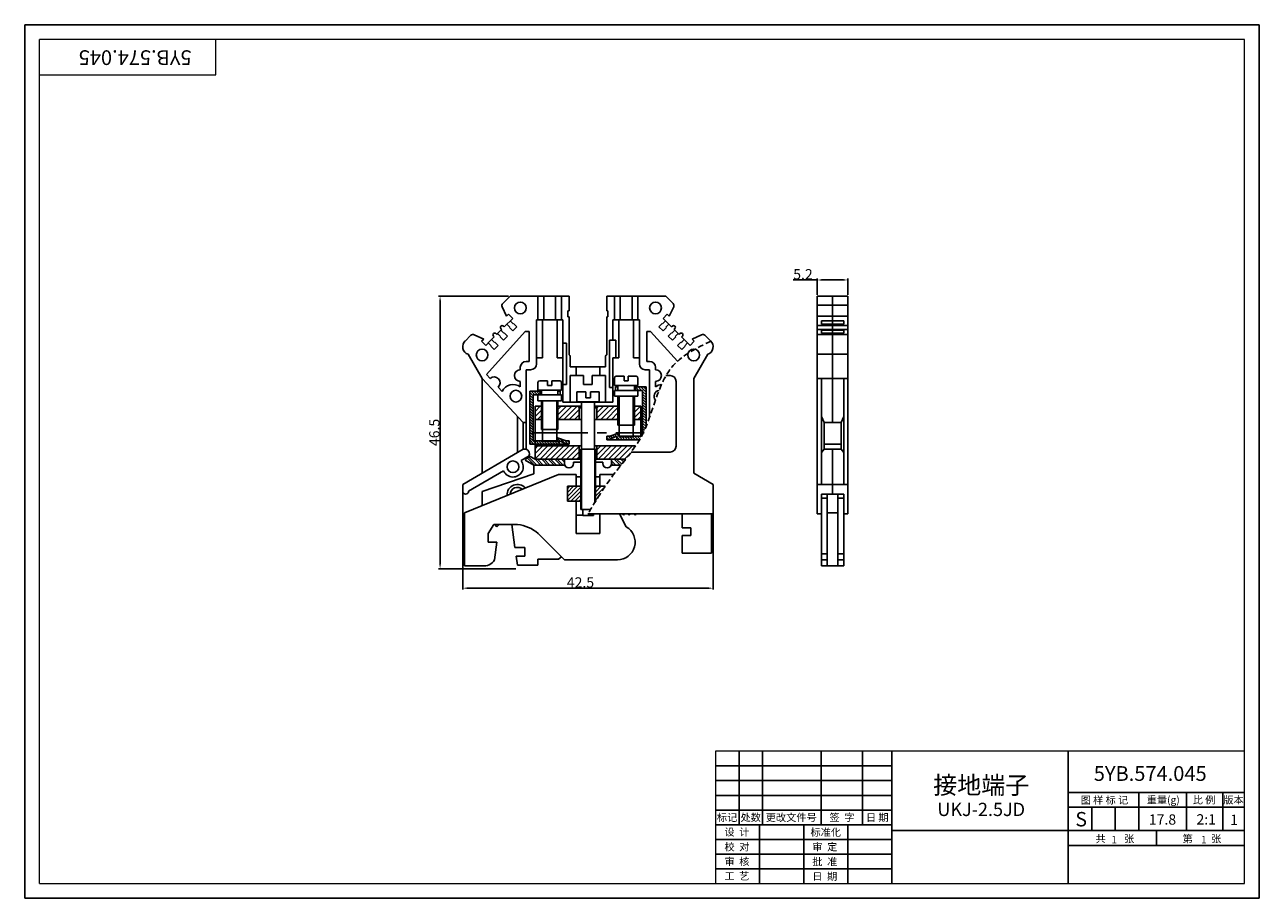
# Model space of a CAD drawing. Extents: x 20 to 440, y 0 to 297.
import ezdxf
from ezdxf.enums import TextEntityAlignment as Align

# ---------------------------------------------------------------- set-up
doc = ezdxf.new("R2010")
doc.units = 0
doc.linetypes.add('CENTER2', pattern=[28.575, 19.05, -3.175, 3.175, -3.175])
doc.linetypes.add('DASHED2', pattern=[9.525, 6.35, -3.175])
doc.layers.get('Defpoints').update_dxf_attribs({"color": 252, "linetype": 'CONTINUOUS'})
for name, color, linetype in [('Cu', 3, 'CONTINUOUS'), ('DIM', 4, 'CONTINUOUS'), ('dina', 1, 'CENTER2'), ('XI', 7, 'CONTINUOUS'), ('xu', 2, 'DASHED2')]:
    doc.layers.add(name, color=color, linetype=linetype)
doc.styles.add('dim', font='txt.shx', dxfattribs={"width": 0.9, "bigfont": 'gbcbig.shx'})
doc.styles.add('宋体', font='txt')
doc.dimstyles.new('2比1-H', dxfattribs={"dimtxt": 3.5, "dimasz": 1.5, "dimexe": 0.5, "dimexo": 0.5, "dimgap": 0.2, "dimtad": 1, "dimtoh": 1, "dimlfac": 0.5, "dimdsep": 46, "dimtxsty": 'dim', "dimcen": 0, "dimazin": 2, "dimtfac": 1, "dimtofl": 0, "dimtmove": 0, "dimatfit": 3, "dimfxl": 1, "dimtolj": 1, "dimtzin": 0, "dimarcsym": 0})

# ---------------------------------------------------------------- blocks, each defined once
blk = doc.blocks.new('*D1')
at = {"layer": 'Defpoints', "color": 0, "ltscale": 0.3, "transparency": 16777216}
for p in [(289.16, 210.21), (289.16, 204.71), (299.56, 204.71)]:
    blk.add_point(p, dxfattribs=at)
at = {"layer": 'DIM', "color": 0, "lineweight": -2, "ltscale": 0.3, "transparency": 16777216}
for p, q in [((289.16, 210.21), (280.95, 210.21)), ((289.16, 205.21), (289.16, 210.71)), ((298.06, 210.21), (290.66, 210.21)), ((299.56, 205.21), (299.56, 210.71))]:
    blk.add_line(p, q, dxfattribs=at)
at = {"layer": 'DIM', "color": 0, "ltscale": 0.3, "transparency": 16777216}
for points in [[(290.66, 210.46), (290.66, 209.96), (289.16, 210.21)], [(298.06, 210.46), (298.06, 209.96), (299.56, 210.21)]]:
    blk.add_solid(points, dxfattribs=at)
at = {"layer": 'DIM', "color": 0, "ltscale": 0.3, "transparency": 16777216, "insert": (284.3, 212.16), "char_height": 3.5, "attachment_point": 5, "style": 'dim'}
blk.add_mtext('\\A1;5.2', dxfattribs=at)
blk = doc.blocks.new('*D18')
at = {"layer": 'Defpoints', "color": 0, "ltscale": 0.3, "transparency": 16777216}
for p in [(184.64, 204.71), (160.85, 112.04), (187.16, 112.04)]:
    blk.add_point(p, dxfattribs=at)
at = {"layer": 'DIM', "color": 0, "lineweight": -2, "ltscale": 0.3, "transparency": 16777216}
for p, q in [((184.14, 204.71), (160.35, 204.71)), ((160.85, 203.21), (160.85, 113.54)), ((186.66, 112.04), (160.35, 112.04))]:
    blk.add_line(p, q, dxfattribs=at)
at = {"layer": 'DIM', "color": 0, "ltscale": 0.3, "transparency": 16777216}
for points in [[(160.6, 203.21), (161.1, 203.21), (160.85, 204.71)], [(160.6, 113.54), (161.1, 113.54), (160.85, 112.04)]]:
    blk.add_solid(points, dxfattribs=at)
at = {"layer": 'DIM', "color": 0, "ltscale": 0.3, "transparency": 16777216, "insert": (158.9, 158.38), "char_height": 3.5, "attachment_point": 5, "rotation": 90, "style": 'dim'}
blk.add_mtext('\\A1;46.5', dxfattribs=at)
blk = doc.blocks.new('*D19')
at = {"layer": 'Defpoints', "color": 0, "ltscale": 0.3, "transparency": 16777216}
for p in [(168.54, 140.71), (253.74, 140.71), (253.74, 105.43)]:
    blk.add_point(p, dxfattribs=at)
at = {"layer": 'DIM', "color": 0, "lineweight": -2, "ltscale": 0.3, "transparency": 16777216}
for p, q in [((168.54, 140.21), (168.54, 104.93)), ((253.74, 140.21), (253.74, 104.93)), ((170.04, 105.43), (252.24, 105.43))]:
    blk.add_line(p, q, dxfattribs=at)
at = {"layer": 'DIM', "color": 0, "ltscale": 0.3, "transparency": 16777216}
for points in [[(170.04, 105.68), (170.04, 105.18), (168.54, 105.43)], [(252.24, 105.68), (252.24, 105.18), (253.74, 105.43)]]:
    blk.add_solid(points, dxfattribs=at)
at = {"layer": 'DIM', "color": 0, "ltscale": 0.3, "transparency": 16777216, "insert": (208.61, 107.38), "char_height": 3.5, "attachment_point": 5, "style": 'dim'}
blk.add_mtext('\\A1;42.5', dxfattribs=at)

msp = doc.modelspace()

# ---------------------------------------------------------------- hatches: boundary and pattern name
at = {"layer": 'XI'}
h = msp.add_hatch(dxfattribs=at)
h.set_pattern_fill('ANSI31', color=256, scale=0.2, angle=-90, style=0)
h.set_pattern_definition([(315, (121.58835, 485.988), (0.4490128, 0.4490128), [])])
h.paths.add_polyline_path([(192.54, 171.169), (194.94, 171.169), (194.94, 172.369), (191.34, 172.369), (191.34, 154.369), (201.34, 154.369), (201.34, 155.569), (204.14, 154.369), (204.74, 154.369), (204.74, 155.569), (203.74, 155.569), (200.74, 156.569), (200.74, 155.569), (192.54, 155.569)])
h = msp.add_hatch(dxfattribs=at)
h.set_pattern_fill('ANSI31', color=256, scale=0.2, angle=-90, style=0)
h.set_pattern_definition([(315, (99.44505, -50.2821), (0.4490128, 0.4490128), [])])
edge = h.paths.add_edge_path()
edge.add_spline(control_points=[(228.688, 155.883), (228.921, 156.278), (229.148, 156.677), (229.366, 157.083)], knot_values=[41.604154, 41.604154, 41.604154, 41.604154, 42.9767792, 42.9767792, 42.9767792, 42.9767792], degree=3, periodic=0)
edge.add_line((229.366, 157.083), (226.541, 157.083))
edge.add_line((226.541, 157.083), (226.541, 156.883))
edge.add_line((226.541, 156.883), (221.741, 156.883))
edge.add_line((221.741, 156.883), (221.741, 157.083))
edge.add_line((221.741, 157.083), (221.542, 157.083))
edge.add_line((221.542, 157.083), (221.542, 158.083))
edge.add_line((221.542, 158.083), (218.542, 157.083))
edge.add_line((218.542, 157.083), (217.542, 157.083))
edge.add_line((217.542, 157.083), (217.542, 155.883))
edge.add_line((217.542, 155.883), (218.142, 155.883))
edge.add_line((218.142, 155.883), (220.942, 157.083))
edge.add_line((220.942, 157.083), (220.942, 155.883))
edge.add_line((220.942, 155.883), (228.688, 155.883))
edge = h.paths.add_edge_path()
edge.add_line((230.942, 173.883), (227.342, 173.883))
edge.add_line((227.342, 173.883), (227.342, 172.683))
edge.add_line((227.342, 172.683), (228.141, 172.683))
edge.add_line((228.141, 172.683), (229.742, 172.683))
edge.add_line((229.742, 172.683), (229.742, 158.262))
edge.add_line((229.742, 158.262), (229.971, 158.262))
edge.add_spline(control_points=[(229.971, 158.262), (230.315, 158.967), (230.637, 159.686), (230.942, 160.417)], knot_values=[37.9674551, 37.9674551, 37.9674551, 37.9674551, 40.2907899, 40.2907899, 40.2907899, 40.2907899], degree=3, periodic=0)
edge.add_line((230.942, 160.417), (230.942, 173.883))
at = {"layer": 'XI', "ltscale": 0.5}
h = msp.add_hatch(dxfattribs=at)
h.set_pattern_fill('ANSI31', color=256, scale=0.4, style=0)
h.set_pattern_definition([(45, (99.445, -50.2821), (-0.8980256, 0.8980256), [])])
h.paths.add_polyline_path([(193.141, 153.795), (193.141, 149.295), (207.641, 149.295), (208.141, 149.795), (208.141, 153.795)])
edge = h.paths.add_edge_path()
edge.add_line((214.141, 153.795), (214.141, 149.795))
edge.add_line((214.141, 149.795), (214.641, 149.295))
edge.add_line((214.641, 149.295), (224.017, 149.295))
edge.add_spline(control_points=[(224.017, 149.295), (225.179, 150.763), (226.315, 152.248), (227.362, 153.795)], knot_values=[45.4474613, 45.4474613, 45.4474613, 45.4474613, 51.0524562, 51.0524562, 51.0524562, 51.0524562], degree=3, periodic=0)
edge.add_line((227.362, 153.795), (214.141, 153.795))
h.paths.add_polyline_path([(226.941, 162.795), (229.141, 162.795), (229.141, 167.295), (226.941, 167.295)])
h.paths.add_polyline_path([(214.641, 167.295), (214.141, 166.795), (214.141, 162.795), (221.341, 162.795), (221.341, 167.295)])
h.paths.add_polyline_path([(200.941, 167.295), (200.941, 162.795), (208.141, 162.795), (208.141, 166.795), (207.641, 167.295)])
h.paths.add_polyline_path([(195.341, 167.295), (193.141, 167.295), (193.141, 162.795), (195.341, 162.795)])
at = {"layer": 'XI'}
h = msp.add_hatch(dxfattribs=at)
h.set_pattern_fill('STEEL', color=256, scale=0.5, angle=90, style=0)
h.set_pattern_definition([(135, (99.445, -50.2821), (-1.122532, -1.122532), []), (135, (98.6513, -50.2821), (-1.122532, -1.122532), [])])
h.paths.add_polyline_path([(193.141, 149.295), (191.285, 150.282), (189.793, 148.905), (192.691, 147.295), (203.277, 147.295, -0.0851642), (203.191, 147.795), (203.191, 149.295)])
edge = h.paths.add_edge_path()
edge.add_spline(control_points=[(222.42, 147.295), (222.953, 147.961), (223.488, 148.627), (224.017, 149.295)], knot_values=[51.0524562, 51.0524562, 51.0524562, 51.0524562, 53.6073477, 53.6073477, 53.6073477, 53.6073477], degree=3, periodic=0)
edge.add_line((224.017, 149.295), (219.191, 149.295))
edge.add_line((219.191, 149.295), (219.191, 147.795))
edge.add_arc((217.691, 147.795), 1.5, -19.47122, 0, ccw=False)
edge.add_line((219.106, 147.295), (222.42, 147.295))
at = {"layer": 'XI', "ltscale": 0.3}
h = msp.add_hatch(dxfattribs=at)
h.set_pattern_fill('ANSI31', color=256, scale=0.3, style=0)
h.set_pattern_definition([(45, (99.4451, -50.2821), (-0.6735192, 0.6735192), [])])
edge = h.paths.add_edge_path()
edge.add_spline(control_points=[(213.802, 135.062), (214.849, 136.748), (215.916, 138.42), (217.026, 140.062)], knot_values=[62.6287212, 62.6287212, 62.6287212, 62.6287212, 68.5770851, 68.5770851, 68.5770851, 68.5770851], degree=3, periodic=0)
edge.add_line((217.026, 140.062), (213.691, 140.062))
edge.add_line((213.691, 140.062), (213.691, 135.062))
edge.add_line((213.691, 135.062), (213.802, 135.062))
h.paths.add_polyline_path([(208.691, 140.062), (204.191, 140.062), (204.191, 135.062), (208.691, 135.062)])

# ---------------------------------------------------------------- linework, layer by layer
at = {"layer": 'Cu', "lineweight": 15}
for p, q in [((434.541, 292), (24.541, 292)), ((24.541, 5), (24.541, 292)), ((84.541, 280), (84.541, 292)), ((434.541, 5), (434.541, 292)), ((24.541, 280), (84.541, 280)), ((434.541, 50), (254.541, 50)), ((254.541, 50), (254.541, 5)), ((254.541, 50), (254.541, 5)), ((24.541, 5), (434.541, 5))]:
    msp.add_line(p, q, dxfattribs=at)
at = {"layer": 'Cu'}
for p, q in [((182.154, 202.224), (184.641, 204.711)), ((184.641, 204.711), (204.741, 204.711)), ((194.141, 204.711), (194.141, 196.711)), ((196.141, 204.711), (196.141, 196.711)), ((200.141, 204.711), (200.141, 196.711)), ((202.141, 204.711), (202.141, 196.711)), ((204.741, 199.711), (204.741, 204.711)), ((237.641, 204.711), (217.541, 204.711)), ((217.541, 199.711), (217.541, 204.711)), ((220.141, 204.711), (220.141, 196.711)), ((222.141, 204.711), (222.141, 196.711)), ((226.141, 204.711), (226.141, 196.711)), ((228.141, 204.711), (228.141, 196.711)), ((240.128, 202.224), (237.641, 204.711)), ((289.156, 204.711), (289.156, 130.711)), ((294.356, 204.711), (289.156, 204.711)), ((294.356, 204.711), (299.556, 204.711)), ((294.356, 161.711), (294.356, 204.711)), ((299.556, 204.711), (299.556, 130.711)), ((183.458, 197.871), (181.955, 201.094)), ((184.165, 198.578), (183.458, 197.871)), ((185.58, 197.164), (184.165, 198.578)), ((204.341, 199.711), (204.741, 199.711)), ((204.341, 197.711), (204.341, 199.711)), ((204.741, 197.711), (204.341, 197.711)), ((204.741, 197.711), (204.741, 184.711)), ((217.941, 199.711), (217.541, 199.711)), ((217.541, 197.711), (217.541, 184.711)), ((217.541, 197.711), (217.941, 197.711)), ((217.941, 197.711), (217.941, 199.711)), ((236.703, 197.164), (238.117, 198.578)), ((238.117, 198.578), (238.824, 197.871)), ((238.824, 197.871), (240.328, 201.094)), ((289.156, 197.871), (294.356, 197.871)), ((299.556, 197.871), (294.356, 197.871)), ((181.549, 193.699), (181.832, 193.416)), ((181.832, 193.416), (181.549, 193.133)), ((182.398, 194.547), (182.68, 194.264)), ((185.58, 197.164), (182.68, 194.264)), ((184.59, 194.194), (183.6, 195.184)), ((184.59, 194.194), (184.448, 194.052)), ((185.58, 192.921), (184.448, 194.052)), ((185.721, 195.325), (184.731, 196.315)), ((186.994, 194.335), (185.58, 192.921)), ((185.862, 195.467), (185.721, 195.325)), ((186.994, 194.335), (185.862, 195.467)), ((193.641, 196.711), (193.641, 183.711)), ((193.641, 196.711), (202.641, 196.711)), ((195.641, 196.711), (195.641, 183.711)), ((200.641, 196.711), (200.641, 183.711)), ((202.641, 196.711), (202.641, 183.711)), ((228.641, 196.711), (219.641, 196.711)), ((219.641, 196.711), (219.641, 189.711)), ((221.641, 196.711), (221.641, 183.711)), ((226.641, 196.711), (226.641, 183.711)), ((228.641, 196.711), (228.641, 183.711)), ((235.289, 194.335), (236.42, 195.467)), ((235.289, 194.335), (236.703, 192.921)), ((236.42, 195.467), (236.562, 195.325)), ((236.562, 195.325), (237.552, 196.315)), ((236.703, 197.164), (239.602, 194.264)), ((236.703, 192.921), (237.835, 194.052)), ((237.693, 194.194), (238.683, 195.184)), ((237.693, 194.194), (237.835, 194.052)), ((239.885, 194.547), (239.602, 194.264)), ((240.734, 193.699), (240.451, 193.416)), ((240.451, 193.416), (240.734, 193.133)), ((171.341, 191.4), (169.333, 189.432)), ((175.68, 190.093), (172.464, 191.592)), ((174.973, 189.385), (175.68, 190.093)), ((176.387, 187.971), (174.973, 189.385)), ((177.801, 189.385), (176.387, 187.971)), ((189.822, 192.711), (176.615, 178.075)), ((177.236, 188.82), (178.367, 189.951)), ((178.367, 189.951), (179.286, 190.87)), ((179.357, 188.961), (178.367, 189.951)), ((179.003, 191.153), (179.286, 190.87)), ((179.357, 188.961), (179.498, 189.103)), ((180.63, 187.971), (179.498, 189.103)), ((179.852, 192.002), (180.135, 191.719)), ((180.135, 191.719), (180.418, 192.002)), ((181.549, 193.133), (180.418, 192.002)), ((181.408, 191.012), (180.418, 192.002)), ((181.266, 190.87), (181.408, 191.012)), ((182.398, 189.739), (181.266, 190.87)), ((182.539, 192.143), (181.549, 193.133)), ((182.398, 189.739), (183.812, 191.153)), ((182.68, 192.285), (182.539, 192.143)), ((183.812, 191.153), (182.68, 192.285)), ((189.822, 192.711), (191.141, 192.711)), ((191.141, 192.711), (191.141, 182.523)), ((220.641, 189.711), (218.441, 189.711)), ((218.441, 189.711), (218.441, 173.711)), ((220.641, 189.711), (220.641, 183.711)), ((231.141, 192.711), (231.141, 182.523)), ((232.46, 192.711), (231.141, 192.711)), ((232.46, 192.711), (241.607, 182.576)), ((238.471, 191.153), (239.602, 192.285)), ((239.885, 189.739), (238.471, 191.153)), ((239.602, 192.285), (239.744, 192.143)), ((239.744, 192.143), (240.734, 193.133)), ((239.885, 189.739), (241.017, 190.87)), ((240.734, 193.133), (241.865, 192.002)), ((240.875, 191.012), (241.865, 192.002)), ((241.017, 190.87), (240.875, 191.012)), ((241.653, 187.971), (242.784, 189.103)), ((242.148, 191.719), (241.865, 192.002)), ((242.431, 192.002), (242.148, 191.719)), ((242.926, 188.961), (242.784, 189.103)), ((242.926, 188.961), (243.916, 189.951)), ((243.279, 191.153), (242.996, 190.87)), ((243.916, 189.951), (242.996, 190.87)), ((245.047, 188.82), (243.916, 189.951)), ((244.481, 189.385), (245.896, 187.971)), ((245.896, 187.971), (247.31, 189.385)), ((246.603, 190.093), (249.819, 191.592)), ((247.31, 189.385), (246.603, 190.093)), ((250.942, 191.4), (252.95, 189.432)), ((175.152, 176.711), (170.401, 184.94)), ((178.226, 187.83), (177.236, 188.82)), ((178.084, 187.688), (178.226, 187.83)), ((179.216, 186.557), (178.084, 187.688)), ((179.216, 186.557), (180.63, 187.971)), ((202.641, 188.711), (203.841, 188.711)), ((203.841, 188.711), (203.841, 174.711)), ((243.067, 186.557), (241.653, 187.971)), ((243.067, 186.557), (244.198, 187.688)), ((244.057, 187.83), (245.047, 188.82)), ((244.198, 187.688), (244.057, 187.83)), ((247.13, 176.711), (251.882, 184.94)), ((191.141, 182.523), (190.141, 182.523)), ((193.641, 183.711), (193.641, 181.697)), ((193.641, 183.711), (195.641, 183.711)), ((200.641, 183.711), (202.641, 183.711)), ((205.141, 184.284), (205.141, 180.711)), ((205.141, 180.711), (211.141, 180.711)), ((207.141, 180.711), (207.141, 177.711)), ((211.141, 180.711), (208.141, 180.711)), ((217.141, 180.711), (211.141, 180.711)), ((215.141, 180.711), (215.141, 177.711)), ((217.141, 184.284), (217.141, 180.711)), ((221.641, 183.711), (219.641, 183.711)), ((221.641, 183.711), (219.641, 183.711)), ((219.641, 168.711), (219.641, 183.711)), ((228.641, 183.711), (226.641, 183.711)), ((228.641, 183.711), (228.641, 181.697)), ((231.141, 182.523), (232.141, 182.523)), ((175.141, 176.73), (175.141, 144.555)), ((175.152, 176.711), (189.141, 161.711)), ((176.615, 178.075), (177.881, 176.718)), ((188.141, 179.716), (188.141, 180.523)), ((190.141, 179.697), (190.141, 152.711)), ((191.641, 179.697), (190.141, 179.697)), ((209.641, 177.711), (205.141, 177.711)), ((205.141, 177.711), (205.141, 168.711)), ((209.641, 174.711), (209.641, 177.711)), ((212.641, 177.711), (217.141, 177.711)), ((212.641, 174.711), (212.641, 177.711)), ((217.141, 177.711), (217.141, 168.711)), ((220.141, 176.883), (220.141, 174.283)), ((223.441, 177.483), (220.741, 177.483)), ((223.441, 177.483), (223.441, 175.883)), ((224.841, 177.483), (224.841, 175.883)), ((227.541, 177.483), (224.841, 177.483)), ((228.141, 174.283), (228.141, 176.883)), ((230.641, 179.697), (232.141, 179.697)), ((231.366, 179.716), (232.141, 179.716)), ((232.141, 179.716), (232.141, 163.534)), ((234.141, 179.716), (234.141, 180.523)), ((239.141, 177.711), (237.704, 177.711)), ((247.141, 176.73), (247.141, 144.555)), ((290.556, 176.73), (290.556, 140.711)), ((298.156, 176.73), (298.156, 140.711)), ((180.609, 173.792), (181.98, 172.322)), ((188.141, 175.716), (188.141, 173.833)), ((191.34, 172.369), (191.34, 154.369)), ((191.34, 172.369), (195.341, 172.369)), ((194.141, 172.769), (194.141, 175.369)), ((202.141, 172.769), (194.141, 172.769)), ((194.741, 175.969), (197.441, 175.969)), ((194.94, 171.169), (194.94, 172.369)), ((195.341, 172.769), (195.341, 171.169)), ((197.441, 175.969), (197.441, 174.369)), ((197.441, 174.369), (198.841, 174.369)), ((198.841, 175.969), (198.841, 174.369)), ((198.841, 175.969), (201.541, 175.969)), ((200.941, 172.769), (200.941, 171.169)), ((200.941, 172.369), (201.74, 172.369)), ((201.74, 172.369), (201.74, 171.169)), ((202.141, 175.369), (202.141, 172.769)), ((202.641, 174.711), (203.841, 174.711)), ((211.141, 174.711), (209.641, 174.711)), ((211.141, 174.711), (212.641, 174.711)), ((219.641, 173.711), (218.441, 173.711)), ((220.141, 174.283), (228.141, 174.283)), ((228.141, 172.683), (220.141, 172.683)), ((220.141, 172.683), (220.141, 170.683)), ((220.542, 173.883), (220.542, 172.683)), ((221.341, 173.883), (220.542, 173.883)), ((229.742, 172.683), (220.542, 172.683)), ((221.341, 174.283), (221.341, 172.683)), ((224.841, 175.883), (223.441, 175.883)), ((226.941, 174.283), (226.941, 172.683)), ((230.942, 173.883), (226.941, 173.883)), ((227.342, 172.683), (227.342, 173.883)), ((228.141, 172.683), (228.141, 170.683)), ((229.742, 172.683), (229.742, 157.802)), ((230.942, 173.883), (230.942, 160.417)), ((234.141, 175.716), (234.141, 173.833)), ((241.141, 175.711), (241.141, 153.711)), ((192.54, 171.169), (192.54, 155.569)), ((192.54, 171.169), (201.74, 171.169)), ((194.141, 171.169), (202.141, 171.169)), ((194.141, 171.169), (194.141, 169.169)), ((194.141, 169.169), (202.141, 169.169)), ((195.341, 169.169), (195.341, 159.369)), ((200.941, 169.169), (200.941, 159.369)), ((202.141, 171.169), (202.141, 169.169)), ((228.141, 170.683), (220.141, 170.683)), ((221.341, 170.683), (221.341, 160.883)), ((226.941, 170.683), (226.941, 160.883)), ((187.141, 163.855), (187.141, 151.546)), ((193.141, 149.295), (193.141, 167.295)), ((193.141, 167.295), (195.341, 167.295)), ((200.941, 167.295), (208.991, 167.295)), ((207.641, 167.295), (208.141, 166.795)), ((208.141, 166.795), (208.991, 166.795)), ((208.141, 162.795), (208.141, 166.795)), ((213.391, 167.295), (221.341, 167.295)), ((213.391, 166.795), (214.141, 166.795)), ((214.141, 166.795), (214.641, 167.295)), ((214.141, 162.795), (214.141, 166.795)), ((226.941, 167.295), (229.141, 167.295)), ((229.141, 167.295), (229.141, 157.083)), ((189.141, 161.711), (189.141, 152.711)), ((190.141, 161.711), (189.141, 161.711)), ((190.141, 161.711), (190.141, 161.711)), ((193.141, 162.795), (195.341, 162.795)), ((200.941, 162.795), (208.991, 162.795)), ((213.391, 162.795), (221.341, 162.795)), ((226.941, 160.883), (221.341, 160.883)), ((221.741, 160.883), (221.741, 156.883)), ((226.541, 160.883), (226.541, 156.883)), ((226.941, 162.795), (229.141, 162.795)), ((232.141, 161.711), (232.141, 161.711)), ((291.456, 161.711), (291.456, 152.711)), ((297.256, 161.711), (297.256, 152.711)), ((192.54, 155.569), (200.74, 155.569)), ((195.341, 159.369), (200.941, 159.369)), ((195.741, 159.369), (195.741, 155.369)), ((200.541, 159.369), (200.541, 155.369)), ((200.74, 156.569), (203.74, 155.569)), ((200.74, 155.569), (200.74, 156.569)), ((201.34, 155.569), (204.14, 154.369)), ((201.34, 155.569), (201.34, 154.369)), ((203.74, 155.569), (204.74, 155.569)), ((204.74, 154.369), (204.74, 155.569)), ((217.542, 155.883), (217.542, 157.083)), ((218.542, 157.083), (217.542, 157.083)), ((228.688, 155.883), (217.542, 155.883)), ((220.942, 157.083), (218.142, 155.883)), ((221.542, 158.083), (218.542, 157.083)), ((220.942, 157.083), (220.942, 155.883)), ((221.542, 157.083), (221.542, 158.083)), ((229.366, 157.083), (221.542, 157.083)), ((226.541, 156.883), (221.741, 156.883)), ((168.541, 140.711), (189.141, 152.711)), ((190.141, 152.711), (189.141, 152.711)), ((191.34, 154.369), (204.74, 154.369)), ((193.141, 153.795), (208.991, 153.795)), ((195.741, 155.369), (200.541, 155.369)), ((208.141, 153.795), (208.141, 149.795)), ((213.391, 153.795), (227.362, 153.795)), ((214.141, 153.795), (214.141, 149.795)), ((239.141, 151.711), (225.878, 151.711)), ((294.356, 137.404), (294.356, 152.711)), ((188.431, 148.825), (191.112, 150.387)), ((191.285, 150.282), (189.793, 148.905)), ((192.691, 147.295), (189.793, 148.905)), ((193.141, 149.295), (191.285, 150.282)), ((192.691, 147.295), (203.277, 147.295)), ((192.691, 147.295), (192.691, 144.295)), ((193.141, 149.295), (203.191, 149.295)), ((208.691, 149.295), (193.141, 149.295)), ((203.191, 149.295), (203.191, 147.795)), ((206.191, 148.295), (206.191, 147.795)), ((208.691, 148.295), (206.191, 148.295)), ((207.641, 149.295), (208.141, 149.795)), ((208.141, 149.795), (208.691, 149.795)), ((213.691, 149.795), (214.141, 149.795)), ((224.017, 149.295), (213.691, 149.295)), ((216.191, 148.295), (213.691, 148.295)), ((214.141, 149.795), (214.641, 149.295)), ((216.191, 148.295), (216.191, 147.795)), ((222.42, 147.295), (219.106, 147.295)), ((224.017, 149.295), (219.191, 149.295)), ((219.191, 149.295), (219.191, 147.795)), ((201.191, 144.062), (169.191, 131.062)), ((170.541, 138.404), (182.426, 145.327)), ((192.691, 144.295), (175.191, 138.295)), ((207.191, 144.062), (201.191, 144.062)), ((207.191, 144.062), (207.191, 140.062)), ((207.191, 144.062), (207.191, 140.062)), ((208.691, 143.295), (207.191, 143.295)), ((215.191, 143.295), (213.691, 143.295)), ((215.191, 144.062), (215.191, 140.062)), ((219.88, 144.062), (215.191, 144.062)), ((253.741, 140.711), (247.141, 144.555)), ((168.541, 140.711), (168.541, 130.711)), ((208.691, 140.062), (204.191, 140.062)), ((204.191, 140.062), (204.191, 135.062)), ((208.941, 140.062), (208.941, 135.062)), ((213.441, 140.062), (213.441, 135.062)), ((217.026, 140.062), (213.691, 140.062)), ((253.741, 140.711), (253.741, 130.711)), ((175.191, 133.499), (175.191, 138.295)), ((204.191, 135.062), (208.691, 135.062)), ((207.191, 135.062), (207.191, 124.062)), ((213.691, 135.062), (213.802, 135.062)), ((290.556, 137.404), (290.556, 130.711)), ((290.556, 136.062), (292.556, 136.062)), ((292.556, 137.404), (292.556, 113.062)), ((296.156, 137.404), (296.156, 113.062)), ((296.156, 136.062), (298.156, 136.062)), ((298.156, 137.404), (298.156, 130.711)), ((168.541, 130.711), (169.191, 130.711)), ((169.191, 131.062), (169.191, 113.062)), ((169.191, 113.062), (169.191, 131.062)), ((209.391, 130.295), (207.191, 130.295)), ((253.741, 130.711), (211.141, 130.711)), ((215.191, 130.711), (215.191, 124.062)), ((224.191, 126.258), (221.89, 130.711)), ((222.776, 130.711), (221.89, 130.711)), ((223.191, 130.295), (222.776, 130.711)), ((223.607, 130.711), (223.191, 130.295)), ((224.776, 130.711), (223.607, 130.711)), ((224.776, 130.711), (225.191, 130.295)), ((225.191, 130.295), (225.607, 130.711)), ((226.776, 130.711), (225.607, 130.711)), ((227.191, 130.295), (226.776, 130.711)), ((227.607, 130.711), (227.191, 130.295)), ((243.191, 130.711), (227.607, 130.711)), ((243.191, 125.895), (243.191, 130.711)), ((253.191, 117.295), (253.191, 130.711)), ((290.556, 130.711), (289.156, 130.711)), ((290.556, 130.711), (290.556, 113.062)), ((298.156, 130.711), (298.156, 113.062)), ((298.156, 130.711), (299.556, 130.711)), ((177.191, 124.062), (179.191, 127.062)), ((179.191, 127.062), (187.191, 127.062)), ((179.425, 127.062), (180.191, 126.295)), ((180.191, 126.295), (180.958, 127.062)), ((185.224, 127.062), (186.316, 119.295)), ((177.191, 121.062), (177.191, 124.062)), ((203.191, 115.062), (194.191, 124.062)), ((215.191, 124.062), (207.191, 124.062)), ((246.191, 125.895), (243.191, 125.895)), ((243.191, 117.295), (243.191, 123.295)), ((243.191, 123.295), (246.191, 123.295)), ((246.191, 123.295), (246.191, 125.895)), ((180.191, 121.062), (177.191, 121.062)), ((179.348, 115.062), (180.191, 121.062)), ((189.737, 119.295), (186.316, 119.295)), ((189.737, 116.295), (189.737, 119.295)), ((189.737, 116.295), (186.737, 116.295)), ((186.737, 116.295), (189.737, 116.295)), ((186.737, 116.295), (187.159, 113.295)), ((194.159, 115.295), (201.123, 115.295)), ((194.159, 113.295), (194.159, 115.295)), ((202.121, 116.132), (201.123, 115.295)), ((221.191, 115.062), (203.191, 115.062)), ((253.191, 117.295), (243.191, 117.295)), ((290.556, 117.062), (292.556, 117.062)), ((290.556, 115.062), (292.556, 115.062)), ((296.156, 117.062), (298.156, 117.062)), ((296.156, 115.062), (298.156, 115.062)), ((175.191, 113.062), (169.191, 113.062)), ((194.159, 113.295), (187.159, 113.295)), ((187.159, 113.295), (194.159, 113.295)), ((290.556, 113.062), (292.556, 113.062)), ((292.556, 113.062), (296.156, 113.062)), ((296.156, 113.062), (298.156, 113.062))]:
    msp.add_line(p, q, dxfattribs=at)
at = {"layer": 'Cu', "ltscale": 0.3}
for p, q in [((289.156, 201.69), (294.356, 201.69)), ((299.556, 201.69), (294.356, 201.69)), ((289.156, 194.723), (294.356, 194.723)), ((289.156, 193.416), (294.356, 193.416)), ((290.556, 196.315), (294.356, 196.315)), ((290.556, 195.184), (290.556, 196.315)), ((290.556, 195.184), (294.356, 195.184)), ((298.156, 196.315), (294.356, 196.315)), ((298.156, 195.184), (294.356, 195.184)), ((299.556, 194.723), (294.356, 194.723)), ((299.556, 193.416), (294.356, 193.416)), ((298.156, 195.184), (298.156, 196.315)), ((289.156, 191.686), (294.356, 191.686)), ((290.556, 193.133), (294.356, 193.133)), ((290.556, 192.177), (290.556, 193.133)), ((290.556, 192.177), (294.356, 192.177)), ((298.156, 193.133), (294.356, 193.133)), ((298.156, 192.177), (294.356, 192.177)), ((299.556, 191.686), (294.356, 191.686)), ((298.156, 192.177), (298.156, 193.133)), ((289.156, 184.94), (294.356, 184.94)), ((299.556, 184.94), (294.356, 184.94)), ((202.641, 183.711), (202.641, 168.711)), ((289.156, 176.73), (290.156, 176.73)), ((290.156, 176.73), (294.356, 176.73)), ((298.556, 176.73), (294.356, 176.73)), ((299.556, 176.73), (298.556, 176.73)), ((202.641, 168.711), (219.641, 168.711)), ((207.391, 168.743), (207.391, 172.143)), ((207.391, 172.143), (210.391, 172.143)), ((214.991, 168.743), (207.391, 168.743)), ((208.991, 168.743), (208.991, 152.743)), ((210.391, 170.143), (210.391, 172.143)), ((211.991, 170.143), (210.391, 170.143)), ((211.991, 172.143), (211.991, 170.143)), ((211.991, 172.143), (214.991, 172.143)), ((213.391, 168.743), (213.391, 152.743)), ((214.991, 172.143), (214.991, 168.743)), ((290.556, 163.855), (291.456, 161.711)), ((298.156, 163.855), (297.256, 161.711)), ((291.456, 161.711), (294.356, 161.711)), ((297.256, 161.711), (294.356, 161.711)), ((208.691, 152.743), (208.691, 132.143)), ((213.691, 152.743), (208.691, 152.743)), ((213.691, 152.743), (213.691, 134.884)), ((291.456, 152.711), (290.556, 151.546)), ((291.456, 154.369), (297.256, 154.369)), ((291.456, 152.711), (294.356, 152.711)), ((297.256, 152.711), (294.356, 152.711)), ((297.256, 152.711), (298.156, 151.546)), ((289.156, 140.711), (294.356, 140.711)), ((299.556, 140.711), (294.356, 140.711)), ((290.556, 137.404), (294.356, 137.404)), ((298.156, 137.404), (294.356, 137.404)), ((212.011, 132.143), (208.691, 132.143)), ((209.391, 132.143), (209.391, 130.143)), ((212.991, 130.711), (212.991, 130.143)), ((292.556, 131.062), (296.156, 131.062)), ((209.391, 130.143), (212.991, 130.143))]:
    msp.add_line(p, q, dxfattribs=at)
at = {"layer": 'Cu'}
for centre in [(188.141, 200.711), (234.141, 200.711), (175.141, 184.711), (247.141, 184.711), (186.641, 170.711), (185.641, 146.711)]:
    msp.add_circle(centre, 2, dxfattribs=at)
for centre, radius, start, end in [((182.861, 201.517), 1, 135, 205), ((239.421, 201.517), 1, 335, 45), ((181.973, 194.123), 0.6, 45, 225), ((240.309, 194.123), 0.6, 315, 135), ((171.244, 187.515), 2.71, 131.90094, 251.86543), ((172.041, 190.686), 1, 65, 134.42267), ((179.428, 191.577), 0.6, 45, 225), ((242.855, 191.577), 0.6, 315, 135), ((250.242, 190.686), 1, 45.57733, 115), ((251.038, 187.515), 2.71, 288.13457, 48.09906), ((190.141, 180.523), 2, 90, 180), ((191.641, 181.697), 2, 270, 0), ((204.559, 184.139), 0.6, 14.02425, 72.33046), ((217.723, 184.139), 0.6, 107.66954, 165.97575), ((230.641, 181.697), 2, 180, 270), ((232.141, 180.523), 2, 0, 90), ((179.245, 175.255), 2, 313.00251, 133.00251), ((188.141, 177.716), 2, 90, 270), ((220.741, 176.883), 0.6, 90, 180), ((227.541, 176.883), 0.6, 0, 90), ((234.141, 177.716), 2, 270, 90), ((239.141, 175.711), 2, 0, 90), ((185.641, 170.711), 4, 51.31781, 156.24728), ((194.741, 175.369), 0.6, 90, 180), ((201.541, 175.369), 0.6, 0, 90), ((235.641, 170.711), 2, 98.72824, 221.3032), ((236.641, 170.711), 4, 96.79188, 128.68219), ((189.412, 151.041), 1.822, 336.66243, 66.39045), ((239.141, 153.711), 2, 270, 0), ((185.641, 146.711), 3.5, 203.28397, 37.15971), ((204.691, 147.795), 1.5, 180, 0), ((217.691, 147.795), 1.5, 180, 0), ((187.141, 137.211), 3.5, 39.72717, 184.49173), ((187.141, 137.211), 2.5, 47.17979, 177.03911), ((169.541, 138.404), 1, 180, 0), ((185.795, 114.137), 13, 49.76889, 83.83392), ((221.191, 121.062), 6, 270, 60), ((175.853, 117.007), 4, 260.48187, 330.90669)]:
    msp.add_arc(centre, radius, start, end, dxfattribs=at)
at = {"layer": 'dina'}
msp.add_line((192.089, 158.262), (230.294, 158.262), dxfattribs=at)
at = {"layer": 'XI', "linetype": 'Continuous'}
for p, q in [((19.541, 297), (19.541, 0)), ((439.541, 297), (19.541, 297)), ((439.541, 0), (439.541, 297)), ((262.541, 25), (262.541, 50)), ((270.541, 25), (270.541, 50)), ((290.541, 25), (290.541, 50)), ((304.541, 25), (304.541, 50)), ((314.541, 5), (314.541, 50)), ((374.541, 5), (374.541, 50)), ((254.541, 45), (314.541, 45)), ((314.541, 40), (254.541, 40)), ((314.541, 35), (254.541, 35)), ((434.541, 36), (374.541, 36)), ((398.541, 36), (398.541, 23)), ((414.736, 36), (414.736, 23)), ((427.176, 23), (427.176, 36)), ((314.541, 30), (254.541, 30)), ((434.541, 31), (374.541, 31)), ((382.541, 23), (382.541, 31)), ((390.541, 31), (390.541, 23)), ((314.541, 25), (254.541, 25)), ((269.541, 5), (269.541, 25)), ((284.541, 5), (284.541, 25)), ((299.541, 5), (299.541, 25)), ((374.541, 23), (314.541, 23)), ((434.541, 23), (374.541, 23)), ((404.541, 18), (404.541, 23)), ((314.541, 20), (254.541, 20)), ((434.541, 18), (374.541, 18)), ((314.541, 15), (254.541, 15)), ((314.541, 10), (254.541, 10)), ((19.541, 0), (439.541, 0))]:
    msp.add_line(p, q, dxfattribs=at)
at = {"layer": 'XI'}
for p, q in [((195.741, 169.169), (195.741, 159.369)), ((200.541, 169.169), (200.541, 159.369)), ((221.741, 170.683), (221.741, 160.883)), ((226.541, 170.683), (226.541, 160.883)), ((220.042, 167.295), (220.042, 167.295)), ((191.403, 160.877), (191.403, 160.877)), ((192.54, 160.895), (192.54, 160.895)), ((220.198, 162.795), (220.198, 162.795)), ((229.742, 162.408), (229.742, 162.408)), ((230.88, 162.39), (230.88, 162.39))]:
    msp.add_line(p, q, dxfattribs=at)
at = {"layer": 'XI', "ltscale": 0.3}
for p, q in [((208.941, 152.743), (208.941, 132.143)), ((213.441, 152.743), (213.441, 134.48)), ((208.691, 140.062), (208.691, 135.062)), ((213.691, 140.062), (213.691, 135.062))]:
    msp.add_line(p, q, dxfattribs=at)
at = {"layer": 'xu', "ltscale": 0.3}
msp.add_open_spline([(252.95, 189.432), (248.177, 187.088), (235.267, 180.75), (232.921, 158.852), (219.491, 144.475), (213.872, 135.211), (211.141, 130.711)], degree=3, knots=[0, 0, 0, 0, 15.2390061, 41.2154289, 57.9022414, 73.6705593, 73.6705593, 73.6705593, 73.6705593], dxfattribs=at)

# ---------------------------------------------------------------- texts
at = {"layer": 'DIM', "style": '宋体'}
msp.add_text('5YB.574.045', height=5, rotation=180, dxfattribs=at).set_placement((76.309, 288.305))
for s, height, p in [('接地端子', 6, (344.953, 35.467)), ('图 样 标 记', 2.5414, (386.864, 32.131)), ('UKJ-2.5JD', 4.5, (344.939, 27.964)), ('S', 4.888, (378.943, 24.445)), ('标记', 2.5414, (258.486, 26.209)), ('处数', 2.5414, (266.524, 26.25)), ('更改文件号', 2.5414, (280.304, 26.209)), ('签  字', 2.5414, (297.564, 26.25)), ('日 期', 2.5414, (309.581, 26.209)), ('17.8', 3.5, (406.614, 25.037)), ('2:1', 3.5, (421.492, 25.083)), ('1', 3.5, (430.981, 24.951)), ('设  计', 2.5414, (261.838, 21.271)), ('标准化', 2.5414, (292.041, 21.19)), ('共        张', 2.5414, (390.414, 18.994)), ('1', 2.541, (390.16, 18.651)), ('第        张', 2.5414, (420.02, 18.994)), ('1', 2.541, (420.666, 18.651)), ('校  对', 2.5414, (261.838, 16.217)), ('审  定', 2.5414, (291.737, 16.23)), ('审  核', 2.5414, (261.838, 11.23)), ('批  准', 2.5414, (291.737, 11.203)), ('工  艺', 2.5414, (261.838, 6.311)), ('日  期', 2.5414, (291.724, 6.19))]:
    msp.add_text(s, height=height, dxfattribs=at).set_placement(p, align=Align.CENTER)
for s, height, p in [('5YB.574.045', 5, (383.227, 39.921)), ('重量(g)', 2.5414, (401.238, 32.195)), ('比 例', 2.5414, (416.903, 32.181)), ('版本', 2.5414, (427.304, 32.181))]:
    msp.add_text(s, height=height, dxfattribs=at).set_placement(p)

# ---------------------------------------------------------------- dimensions: what is measured, and where the dimension line sits
at = {"layer": 'DIM', "ltscale": 0.3}
dim = msp.add_linear_dim(base=(289.156, 210.206), p1=(299.556, 204.711), p2=(289.156, 204.711), dimstyle='2比1-H', dxfattribs=at)
dim.commit()
dim.dimension.update_dxf_attribs({"geometry": '*D1', "text_midpoint": (284.302, 210.206), "dimtype": 160})
for base, p1, p2, angle, text, picture, middle in [((160.848, 112.041), (184.641, 204.711), (187.159, 112.041), 90, '46.5', '*D18', (160.848, 158.376)), ((253.741, 105.432), (168.541, 140.711), (253.741, 140.711), 180, '42.5', '*D19', (208.61, 105.432))]:
    dim = msp.add_linear_dim(base=base, p1=p1, p2=p2, angle=angle, text=text, dimstyle='2比1-H', dxfattribs=at)
    dim.commit()
    dim.dimension.update_dxf_attribs({"geometry": picture, "text_midpoint": middle, "dimtype": 160})

doc.saveas('drawing.dxf')
